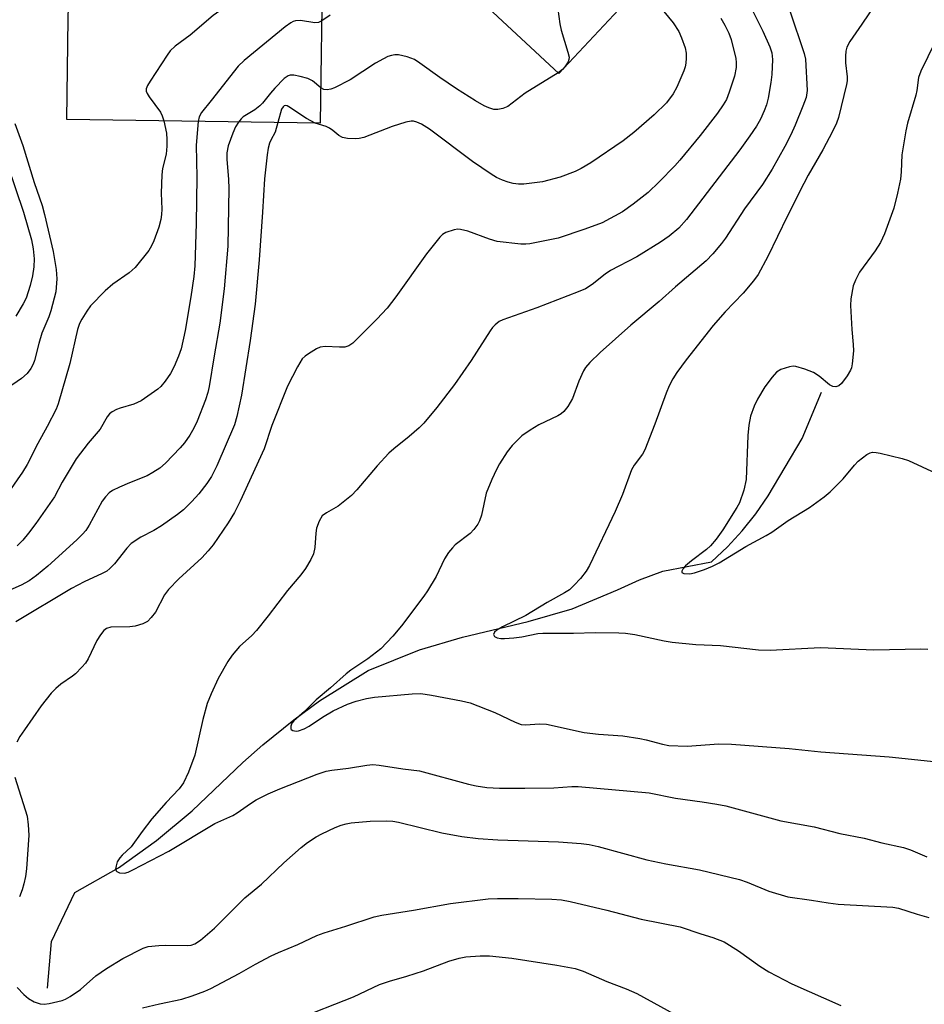
# Model space of a CAD drawing. Units: inches. Extents: x 1267765 to 1273765, y 525452 to 529452.
# Drawn here: x 1269469 to 1269668, y 526365 to 526581 of the extents above; entities that cross this region are included whole.
import ezdxf

# ---------------------------------------------------------------- set-up
doc = ezdxf.new("R2010")
doc.units = ezdxf.units.IN
doc.header["$MEASUREMENT"] = 0
for name, color, linetype in [('BLDG-Footprint', 5, 'Continuous'), ('HYDRO-Single Line Stream', 4, 'Continuous'), ('Undefined', 1, 'Continuous')]:
    doc.layers.add(name, color=color, linetype=linetype)

msp = doc.modelspace()

# ---------------------------------------------------------------- linework, layer by layer
at = {"layer": 'BLDG-Footprint'}
for points, elevation in [([(1269625.83, 526610.06), (1269587.47, 526569.05), (1269560.74, 526594.06), (1269575.37, 526609.7), (1269573.06, 526611.86), (1269584.92, 526624.55), (1269586.11, 526625.81), (1269596.79, 526637.23)], 448.22), ([(1269535.75, 526593.7), (1269535.24, 526558.16), (1269479.73, 526558.95), (1269480.04, 526581.04), (1269480.08, 526583.75), (1269480.26, 526596.31), (1269482.83, 526596.27), (1269500.88, 526596.01), (1269500.85, 526594.2), (1269502.33, 526594.18), (1269517.69, 526593.96), (1269520.78, 526593.92)], 451.6)]:
    msp.add_lwpolyline(points, close=True, dxfattribs=dict(at, elevation=elevation))
at = {"layer": 'HYDRO-Single Line Stream'}
msp.add_lwpolyline([(1269475.49, 526368.55), (1269476.42, 526378.78), (1269481.52, 526389.54), (1269491.04, 526394.97), (1269499.35, 526400.93), (1269507.21, 526407.47), (1269518.31, 526418.06), (1269522.67, 526421.92), (1269529.46, 526427.42), (1269535.1, 526431.57), (1269545.76, 526438.22), (1269556.97, 526442.77), (1269566.4, 526445.49), (1269580.78, 526448.95), (1269590.39, 526451.7), (1269600.33, 526455.85), (1269605.19, 526458.08), (1269610.26, 526459.99), (1269620.97, 526461.99), (1269624.44, 526465.28), (1269627.68, 526468.81), (1269630.66, 526472.56), (1269633.37, 526476.5), (1269640.79, 526489.03), (1269645.04, 526499.23)], dxfattribs=at)
at = {"layer": 'Undefined'}
for p, q in [((1269588.8, 526570.48, 448), (1269588.28, 526569.91, 448)), ((1269588.28, 526569.91, 448), (1269587.34, 526569.17, 448))]:
    msp.add_line(p, q, dxfattribs=at)
for points, elevation in [([(1269600.78, 526633.5), (1269600.8, 526630.73), (1269600.5, 526628.83), (1269598.32, 526622.9), (1269596.74, 526617.59), (1269595.87, 526611.28), (1269594.42, 526602.53), (1269593.85, 526599.99), (1269593.29, 526598.34), (1269587.89, 526586.55), (1269587.32, 526584.92), (1269587.31, 526583.17), (1269587.69, 526579.93), (1269588.05, 526578.51), (1269589.51, 526573.72), (1269589.74, 526572.62), (1269589.72, 526572.09), (1269589.56, 526571.61), (1269588.8, 526570.48)], 448), ([(1269530.79, 526593.77), (1269527.31, 526591.62), (1269522.8, 526589.4), (1269520.81, 526588.09), (1269511.76, 526581.76), (1269506.77, 526577.45), (1269503.46, 526575), (1269502.4, 526574.03), (1269501.7, 526573.09), (1269497.99, 526567.38), (1269497.4, 526566.39), (1269497.12, 526565.66), (1269497.14, 526565.17), (1269497.33, 526564.68), (1269497.78, 526563.95), (1269500.23, 526560.55), (1269500.62, 526559.78), (1269500.98, 526558.65)], 452), ([(1269658.33, 526586.47), (1269653.9, 526579.88), (1269651.22, 526576.05), (1269650.57, 526574.84), (1269650.33, 526573.92), (1269650.26, 526572.81), (1269650.31, 526571.41), (1269650.63, 526568.28), (1269650.63, 526567.47), (1269650.53, 526566.63), (1269648.79, 526559.41), (1269648.32, 526558.15), (1269647.46, 526556.35), (1269645.33, 526552.31), (1269642.11, 526546.73), (1269641.13, 526544.9), (1269637.48, 526537.73), (1269633.31, 526528.94), (1269631.16, 526525.01), (1269630.11, 526523.61), (1269627.86, 526520.91), (1269623.96, 526516.8), (1269621.28, 526513.79), (1269615.41, 526506.29), (1269613.37, 526503.55), (1269612.44, 526502.11), (1269611.66, 526500.57), (1269610.99, 526499), (1269608.55, 526492.21), (1269606.36, 526486.57), (1269605.83, 526485.62), (1269604.03, 526483.18), (1269603.44, 526482.2), (1269601.42, 526476.81), (1269599.86, 526473.07), (1269594.21, 526461.21), (1269593.46, 526460), (1269592.28, 526458.4), (1269590.88, 526456.89), (1269589.81, 526455.91), (1269588.73, 526455.2), (1269584.94, 526453.13), (1269580.27, 526450.27), (1269575.16, 526447.77), (1269573.9, 526447.06), (1269573.38, 526446.58), (1269573.16, 526446.11), (1269573.41, 526445.67), (1269573.99, 526445.36), (1269574.78, 526445.24), (1269575.62, 526445.21), (1269577.68, 526445.35), (1269579.41, 526445.58), (1269582.88, 526446.3), (1269584.02, 526446.4), (1269590.7, 526446.4), (1269595.49, 526446.55), (1269600.68, 526446.49), (1269602.13, 526446.4), (1269604.17, 526446.11), (1269610.59, 526444.71), (1269612.33, 526444.42), (1269617.52, 526443.88), (1269622.9, 526443.67), (1269631.23, 526442.72), (1269633.76, 526442.69), (1269644.85, 526443.24), (1269656.53, 526442.77), (1269666.82, 526442.92), (1269668.31, 526442.85)], 438), ([(1269628.88, 526584.93), (1269632.22, 526578.31), (1269633.69, 526574.91), (1269634.13, 526573.59), (1269634.3, 526572.11), (1269634.12, 526568.86), (1269633.95, 526567.1), (1269633.34, 526563.61), (1269632.98, 526562.19), (1269632.46, 526560.85), (1269631.64, 526559.01), (1269630.78, 526557.52), (1269629.35, 526555.35), (1269627.14, 526552.34), (1269615.5, 526537.06), (1269613.79, 526535.12), (1269611.67, 526533.37), (1269609.77, 526532.09), (1269604.58, 526528.83), (1269600.65, 526526.85), (1269598.82, 526525.84), (1269597.66, 526525.03), (1269594.78, 526522.78), (1269593.36, 526521.88), (1269591.75, 526521.18), (1269582.66, 526517.68), (1269575.23, 526515.05), (1269574.45, 526514.66), (1269573.56, 526513.99), (1269572.97, 526513.35), (1269572.45, 526512.63), (1269568.27, 526506.12), (1269564.67, 526500.91), (1269560.8, 526495.84), (1269557.95, 526492.39), (1269556.91, 526491.39), (1269554.73, 526489.49), (1269551.35, 526486.82), (1269550.27, 526485.87), (1269547.69, 526483.08), (1269543.29, 526477.82), (1269542.09, 526476.53), (1269539.2, 526474.22), (1269536.59, 526472.78), (1269535.69, 526472.08), (1269534.98, 526470.94), (1269534.42, 526469.39), (1269534.26, 526468.27), (1269534.05, 526465.14), (1269533.75, 526463.77), (1269533.17, 526462.5), (1269532.01, 526460.57), (1269530.98, 526459.17), (1269528.07, 526455.77), (1269523.87, 526450.18), (1269521.26, 526446.95), (1269520.27, 526445.89), (1269517.56, 526443.43), (1269515.92, 526441.6), (1269514.97, 526440.21), (1269512.88, 526436.47), (1269511.35, 526433.09), (1269510.5, 526430.96), (1269509.53, 526427.5), (1269507.77, 526419.68), (1269506.37, 526415.94), (1269505.32, 526413.62), (1269504.35, 526412.28), (1269501.51, 526409.27), (1269498.35, 526405.69), (1269496.24, 526402.93), (1269493.86, 526399.58), (1269491.89, 526397.75), (1269491.34, 526397.13), (1269490.8, 526396.24), (1269490.52, 526395.43), (1269490.42, 526394.67), (1269490.53, 526394.27), (1269490.66, 526394.13), (1269491.29, 526393.88), (1269492.34, 526393.82), (1269493.15, 526394.02), (1269494.19, 526394.51), (1269502.05, 526398.59), (1269512.19, 526404.65), (1269516.11, 526406.42), (1269517.05, 526407), (1269519.98, 526409.07), (1269521.22, 526409.83), (1269523.83, 526411.17), (1269526.39, 526412.29), (1269534.6, 526415.46), (1269536.55, 526416.12), (1269537.82, 526416.36), (1269541.46, 526416.78), (1269545.42, 526417.46), (1269546.78, 526417.58), (1269548.17, 526417.47), (1269553.33, 526416.68), (1269557, 526416.22), (1269567.69, 526413.3), (1269569.41, 526412.94), (1269571.71, 526412.59), (1269574.52, 526412.39), (1269580.04, 526412.42), (1269586.39, 526412.52), (1269590.38, 526412.81), (1269591.71, 526412.78), (1269607.3, 526411.36), (1269613.04, 526410.23), (1269618.89, 526409.45), (1269622.1, 526408.91), (1269624.07, 526408.52), (1269626.52, 526407.91), (1269636.14, 526405.25), (1269643.46, 526403.94), (1269649.08, 526402.51), (1269654.36, 526401.49), (1269658.22, 526400.44), (1269662.96, 526399.42), (1269664.5, 526398.92), (1269668.12, 526397.34)], 442), ([(1269623.01, 526581.14), (1269623.86, 526579.64), (1269624.75, 526577.86), (1269625.24, 526576.53), (1269626.26, 526572.33), (1269626.37, 526571.48), (1269626.34, 526570.38), (1269625.97, 526568.48), (1269624.82, 526564.95), (1269624.2, 526563.37), (1269623.52, 526562.15), (1269622.23, 526560.34), (1269618.44, 526555.45), (1269614.04, 526550.08), (1269612.88, 526548.78), (1269609.47, 526545.27), (1269607.04, 526542.97), (1269603.81, 526540.43), (1269601.42, 526538.72), (1269596.97, 526536.34), (1269593.22, 526534.92), (1269587.33, 526532.95), (1269581.17, 526531.68), (1269580.29, 526531.61), (1269579.15, 526531.67), (1269574, 526532.23), (1269572.3, 526532.73), (1269567.58, 526534.46), (1269565.94, 526534.89), (1269565.39, 526534.91), (1269564.58, 526534.78), (1269562.72, 526534.18), (1269562.03, 526533.74), (1269561.42, 526533.15), (1269558.52, 526529.53), (1269551.83, 526520.1), (1269549.89, 526517.65), (1269547.67, 526515.19), (1269542.4, 526509.95), (1269541.5, 526509.33), (1269540.6, 526509.07), (1269539.48, 526509.05), (1269536.34, 526509.21), (1269535.25, 526509.04), (1269534.45, 526508.69), (1269532.65, 526507.62), (1269531.93, 526507.11), (1269531.31, 526506.5), (1269530.26, 526504.76), (1269528.11, 526500.55), (1269524.67, 526491.92), (1269522.99, 526486.76), (1269517.74, 526475.32), (1269516.43, 526472.83), (1269515.09, 526470.6), (1269511.82, 526465.78), (1269510.71, 526464.42), (1269509.33, 526462.91), (1269504.25, 526458.33), (1269501.99, 526455.99), (1269501.17, 526454.8), (1269499.13, 526450.97), (1269498.24, 526449.79), (1269497.39, 526448.98), (1269496.38, 526448.44), (1269494.73, 526447.89), (1269493.56, 526447.75), (1269489.38, 526447.68), (1269488.44, 526447.41), (1269487.83, 526446.94), (1269487.13, 526446.04), (1269486.35, 526444.8), (1269484.41, 526440.77), (1269483.8, 526439.78), (1269483.06, 526438.92), (1269481.66, 526437.51), (1269481, 526436.98), (1269478.42, 526435.24), (1269477.34, 526434.28), (1269476.33, 526433.25), (1269474.15, 526430.44), (1269470.45, 526425.19), (1269469.47, 526423.73), (1269468.82, 526422.48)], 444), ([(1269638.11, 526582.78), (1269641.23, 526573.44), (1269641.55, 526572.16), (1269641.89, 526565.31), (1269641.66, 526563.82), (1269640.97, 526561.86), (1269639.3, 526557.7), (1269638.33, 526555.59), (1269637.01, 526553.03), (1269634.22, 526548.09), (1269632.12, 526544.74), (1269628.19, 526539.35), (1269624.02, 526532.96), (1269623.16, 526531.77), (1269621.23, 526529.49), (1269619.76, 526528.02), (1269613.09, 526522.32), (1269609.51, 526519.11), (1269603.3, 526513.87), (1269596.58, 526507.93), (1269594.3, 526505.67), (1269593.34, 526504.58), (1269592.89, 526503.88), (1269591.88, 526501.61), (1269590.51, 526497.81), (1269589.48, 526496.07), (1269588.6, 526494.95), (1269588, 526494.44), (1269587.3, 526494), (1269583.14, 526492.02), (1269581.19, 526490.89), (1269579.37, 526489.6), (1269577.31, 526487.49), (1269576.22, 526486.13), (1269574.54, 526483.52), (1269573.85, 526482.26), (1269572.86, 526480.09), (1269571.61, 526477.08), (1269570.53, 526472.24), (1269570.14, 526471.02), (1269569.74, 526470.28), (1269568.86, 526469.11), (1269568.06, 526468.25), (1269564.83, 526465.71), (1269564.24, 526465.12), (1269563.36, 526464.05), (1269562.44, 526462.66), (1269560.63, 526458.8), (1269558.74, 526455.65), (1269557.92, 526454.47), (1269553.02, 526448.01), (1269551.12, 526445.76), (1269548.49, 526442.93), (1269545.65, 526440.76), (1269541.98, 526438.29), (1269540.93, 526437.47), (1269537.47, 526434.37), (1269534.34, 526431.76), (1269531.79, 526429.19), (1269529.48, 526427.2), (1269529, 526426.63), (1269528.78, 526425.99), (1269528.82, 526425.41), (1269528.91, 526425.26), (1269529.23, 526425.04), (1269529.94, 526424.93), (1269530.46, 526424.98), (1269531.76, 526425.43), (1269532.79, 526426), (1269535.75, 526427.99), (1269538.07, 526429.33), (1269541.19, 526430.79), (1269543.09, 526431.49), (1269545.39, 526432.09), (1269547.15, 526432.38), (1269555.39, 526433.1), (1269557.3, 526433.16), (1269559.64, 526432.81), (1269566.22, 526431.54), (1269568.1, 526431.1), (1269573.52, 526429.02), (1269577.96, 526426.87), (1269579.25, 526426.39), (1269580.23, 526426.28), (1269583.27, 526426.52), (1269584.83, 526426.43), (1269593.03, 526424.62), (1269596.16, 526424.22), (1269601.5, 526423.85), (1269605.21, 526423.3), (1269606.62, 526423), (1269610.21, 526422.03), (1269611.63, 526421.77), (1269615.63, 526421.61), (1269622.53, 526422.11), (1269625.3, 526422.08), (1269637.93, 526421.11), (1269644.89, 526420.37), (1269659.84, 526419.31), (1269670.33, 526418.2)], 440), ([(1269610.53, 526582.65), (1269612.54, 526580.17), (1269613.77, 526578.22), (1269614.39, 526576.89), (1269615.18, 526574.64), (1269615.41, 526573.51), (1269615.42, 526572.41), (1269615.32, 526571.32), (1269615.15, 526570.5), (1269614.86, 526569.65), (1269613.38, 526566.08), (1269612.54, 526564.61), (1269611.05, 526562.63), (1269608.36, 526560), (1269603.96, 526556.14), (1269601.61, 526554.32), (1269594.48, 526549.43), (1269592.42, 526548.23), (1269591.08, 526547.6), (1269587.78, 526546.35), (1269583.93, 526545.33), (1269579.81, 526544.78), (1269578.65, 526544.78), (1269577.52, 526544.92), (1269576.44, 526545.2), (1269575.14, 526545.7), (1269573.88, 526546.26), (1269572.66, 526546.97), (1269568.62, 526549.73), (1269559.15, 526556.85), (1269557.43, 526557.95), (1269556.41, 526558.41), (1269555.64, 526558.57), (1269555.13, 526558.6), (1269554.02, 526558.4), (1269550.99, 526557.41), (1269544.78, 526555.04), (1269543.8, 526554.78), (1269542.99, 526554.7), (1269541.22, 526554.81), (1269540.09, 526555.04), (1269539.35, 526555.44), (1269538.01, 526556.56), (1269537.3, 526557.05), (1269536.51, 526557.41), (1269534.14, 526558.18)], 446), ([(1269537.44, 526581.82), (1269535.56, 526580.6)], 450), ([(1269535.56, 526580.6), (1269534.83, 526580.24), (1269534.05, 526580.13), (1269530.92, 526580.63), (1269529.81, 526580.6), (1269529.29, 526580.44), (1269528.78, 526580.17), (1269527.59, 526579.29), (1269518.57, 526571.89), (1269517.26, 526570.67), (1269511.39, 526563.1), (1269509.21, 526560.53), (1269508.7, 526559.55), (1269508.48, 526558.54)], 450), ([(1269669.88, 526575.86), (1269666.81, 526569.53), (1269666.29, 526568.15), (1269665.91, 526565.32), (1269665.69, 526564.27), (1269663.9, 526558.18), (1269663.51, 526556.46), (1269662.62, 526551.22), (1269662.46, 526547.46), (1269662.3, 526545.91), (1269661.71, 526542.81), (1269660.87, 526539.52), (1269658.81, 526533.92), (1269657.99, 526532), (1269656.82, 526530.19), (1269653.38, 526525.53), (1269652.45, 526523.78), (1269652, 526522.53), (1269651.48, 526519.66), (1269651.38, 526518.21), (1269651.66, 526512.94), (1269651.98, 526509.68), (1269652.02, 526508.26), (1269651.75, 526505.39), (1269651.57, 526504.56), (1269651.37, 526504.03), (1269650.63, 526502.78), (1269649.4, 526501.13), (1269648.8, 526500.6), (1269648.15, 526500.39), (1269647.55, 526500.48), (1269646.8, 526500.8), (1269644.49, 526502.74), (1269643.28, 526503.53), (1269641.37, 526504.28), (1269639.42, 526504.84), (1269638.86, 526504.9), (1269638.04, 526504.79), (1269636.16, 526504.15), (1269635.2, 526503.56), (1269634.2, 526502.49), (1269632.61, 526500.36), (1269631.04, 526497.68), (1269630.29, 526496.13), (1269629.51, 526493.94), (1269629.14, 526491.94), (1269628.93, 526489.72), (1269628.56, 526480.04), (1269628, 526477.74), (1269627.04, 526474.93), (1269626.48, 526473.91), (1269623.44, 526469.05), (1269621.98, 526467), (1269620.72, 526465.55), (1269619.87, 526464.72), (1269616.53, 526462.21), (1269615.26, 526461.12), (1269614.76, 526460.53), (1269614.44, 526459.98), (1269614.42, 526459.7), (1269614.86, 526459.46), (1269616.16, 526459.4), (1269617.22, 526459.59), (1269619.38, 526460.31), (1269621.19, 526461.06), (1269622.63, 526461.82), (1269628.47, 526465.4), (1269632.94, 526467.79), (1269634.18, 526468.53), (1269637.72, 526471.05), (1269642.39, 526473.9), (1269645.62, 526476.25), (1269646.91, 526477.38), (1269649.79, 526480.23), (1269652.25, 526483.2), (1269653.07, 526484.07), (1269654.94, 526485.52), (1269655.69, 526485.91), (1269656.22, 526486.02), (1269657.04, 526485.97), (1269657.89, 526485.81), (1269662.72, 526484.65), (1269664.11, 526484.25), (1269677.19, 526478.14)], 436), ([(1269587.34, 526569.17), (1269580.12, 526564.71), (1269576.34, 526561.83), (1269575.27, 526561.38), (1269574.12, 526561.16), (1269573.27, 526561.19), (1269572.16, 526561.52), (1269571.16, 526561.97), (1269569.25, 526563.06), (1269565.08, 526565.7), (1269561.41, 526568.14), (1269557.07, 526571.32), (1269555.86, 526572.08), (1269554.3, 526572.71), (1269552.36, 526573.12), (1269551.58, 526573.13), (1269550.83, 526573.02), (1269550.08, 526572.77), (1269549.08, 526572.29), (1269547.37, 526571.31), (1269541.77, 526567.68), (1269538.38, 526565.93), (1269537.57, 526565.63), (1269536.75, 526565.46), (1269536.02, 526565.55), (1269535.35, 526565.89)], 448), ([(1269535.35, 526565.89), (1269533.53, 526567.43), (1269532.52, 526567.93), (1269530.86, 526568.4), (1269529.47, 526568.68), (1269528.68, 526568.71), (1269528.2, 526568.56), (1269527.33, 526567.92), (1269525.3, 526565.84), (1269524.35, 526564.75), (1269522.63, 526562.56), (1269522.04, 526561.96), (1269520.9, 526561.06), (1269518.37, 526559.54), (1269517.93, 526559.14), (1269517.35, 526558.41)], 448), ([(1269534.14, 526558.18), (1269532.25, 526559.2), (1269528.4, 526561.74), (1269527.99, 526561.94), (1269527.58, 526562.01), (1269527.38, 526561.97), (1269527.1, 526561.76), (1269526.79, 526561.22), (1269525.98, 526558.29)], 446), ([(1269517.35, 526558.41), (1269516.68, 526557.34), (1269516.08, 526555.99), (1269515.1, 526553.17), (1269514.81, 526551.66), (1269514.82, 526550.29), (1269515.14, 526545.82), (1269515.2, 526543.81), (1269514.97, 526531.21), (1269514.22, 526521.86), (1269513.27, 526514.33), (1269511.99, 526507.18), (1269510.92, 526500.48), (1269510.63, 526499.16), (1269510.08, 526497.52), (1269508.32, 526492.86), (1269507.56, 526491.28), (1269506.65, 526489.81), (1269505.48, 526488.13), (1269504.56, 526487.02), (1269501.38, 526483.68), (1269500.08, 526482.55), (1269498.6, 526481.57), (1269497.33, 526480.84), (1269493.49, 526479.35), (1269491.3, 526478.41), (1269489.72, 526477.64), (1269489.01, 526477.13), (1269488.21, 526476.28), (1269487.51, 526475.32), (1269484.67, 526470.09), (1269483.89, 526468.92), (1269483.2, 526468.06), (1269481.96, 526466.83), (1269475.6, 526461.08), (1269473.11, 526459.05), (1269471.46, 526457.85), (1269469.71, 526456.89), (1269464.55, 526454.65)], 448), ([(1269468.36, 526558.12), (1269470.11, 526553.27), (1269472.57, 526545.17), (1269474.31, 526540.1), (1269474.84, 526538.15), (1269476.77, 526530), (1269477.4, 526526.07), (1269477.53, 526524.06), (1269477.3, 526521.2), (1269476.27, 526517.02), (1269475.82, 526515.75), (1269474.25, 526512.13), (1269473.6, 526509.88), (1269472.68, 526506.15), (1269472.39, 526505.36), (1269471.88, 526504.38), (1269471.03, 526503.31), (1269469.79, 526502.19), (1269465.79, 526499.45)], 454), ([(1269500.98, 526558.65), (1269501.56, 526555.95), (1269501.65, 526554.59), (1269501.64, 526553.11), (1269501.5, 526551.38), (1269500.72, 526548.21), (1269500.53, 526546.83), (1269500.42, 526542.83), (1269500.53, 526539.28), (1269500.49, 526538.15), (1269500.33, 526537.02), (1269499.91, 526535.38), (1269498.81, 526532.34), (1269498.32, 526531.26), (1269497.69, 526530.26), (1269494.69, 526526.53), (1269493.38, 526525.39), (1269489.83, 526522.9), (1269488.15, 526521.38), (1269484.92, 526518.12), (1269484.09, 526516.95), (1269483.03, 526515.23), (1269482.53, 526514.22), (1269482.09, 526512.94), (1269480.42, 526505.51), (1269477.83, 526496.66), (1269477.41, 526495.49), (1269475.45, 526491.67), (1269473.38, 526487.94), (1269471.09, 526483.35), (1269470.01, 526481.66), (1269467.05, 526477.39)], 452), ([(1269525.98, 526558.29), (1269525.34, 526556.17), (1269524.4, 526554.46), (1269524.11, 526553.75), (1269523.84, 526552.69), (1269523.63, 526551.22), (1269523.01, 526545.94), (1269522.63, 526538.66), (1269521.88, 526528.2), (1269520.96, 526518.49), (1269519.9, 526510.5), (1269517.99, 526498.56), (1269516.99, 526493.89), (1269516.43, 526492.06), (1269512.59, 526483.07), (1269511.44, 526480.72), (1269510.41, 526479.2), (1269508.62, 526476.92), (1269507.1, 526475.23), (1269505.32, 526473.43), (1269503.98, 526472.37), (1269500.46, 526469.91), (1269498.79, 526468.92), (1269495.92, 526467.39), (1269493.83, 526466.02), (1269492.85, 526465), (1269490.18, 526461.6), (1269489.15, 526460.55), (1269488.47, 526460), (1269487.48, 526459.43), (1269483.54, 526457.62), (1269480.76, 526456.16), (1269468.54, 526448.87)], 446), ([(1269508.48, 526558.54), (1269508.06, 526553.36), (1269508.18, 526546.31), (1269508.09, 526536.18), (1269507.76, 526526.9), (1269507.54, 526524.53), (1269506.91, 526520.11), (1269505.65, 526512.73), (1269504.75, 526508.71), (1269504.21, 526507.1), (1269503.25, 526504.8), (1269502.42, 526503.3), (1269501.25, 526501.6), (1269500.34, 526500.45), (1269499.7, 526499.85), (1269496.03, 526497.29), (1269494.45, 526496.54), (1269491.4, 526495.7), (1269490.62, 526495.42), (1269489.65, 526494.93), (1269489.06, 526494.43), (1269488.6, 526493.78), (1269487.05, 526491.13), (1269484.42, 526488.06), (1269481.77, 526484.62), (1269478.7, 526479.49), (1269477.03, 526476.24), (1269472.94, 526470.41), (1269471.37, 526468.31), (1269470.1, 526466.75), (1269468.85, 526465.5)], 450), ([(1269466.73, 526549.04), (1269470.23, 526538.66), (1269472.01, 526532.59), (1269472.35, 526530.65), (1269472.6, 526528.41), (1269472.54, 526526.64), (1269472.23, 526524.72), (1269471.7, 526522.55), (1269470.85, 526519.84), (1269470.21, 526518.55), (1269468.55, 526515.84)], 456), ([(1269468.35, 526414.86), (1269471.04, 526406.3), (1269471.31, 526404.35), (1269471.39, 526402.1), (1269470.92, 526394.76), (1269470.7, 526393.06), (1269470.35, 526391.43), (1269469.96, 526390.12), (1269469.36, 526388.61)], 444), ([(1269468.89, 526368.76), (1269470.29, 526367.23), (1269471.38, 526366.3), (1269472.6, 526365.61), (1269473.89, 526365.15), (1269474.79, 526365.09), (1269475.91, 526365.24), (1269478.7, 526365.9), (1269479.45, 526366.21), (1269480.44, 526366.76), (1269482.77, 526368.32), (1269486.12, 526371.28), (1269488.41, 526372.89), (1269492.04, 526375.05), (1269496.49, 526377.36), (1269497.59, 526377.69), (1269499.88, 526377.96), (1269501.32, 526378.02), (1269506.12, 526377.92), (1269506.99, 526378.03), (1269507.8, 526378.31), (1269509.01, 526379.08), (1269512.07, 526381.71), (1269518.74, 526388.35), (1269522.36, 526391.41), (1269527.28, 526396.08), (1269531.05, 526399.43), (1269532.43, 526400.53), (1269534.32, 526401.73), (1269535.57, 526402.41), (1269538.49, 526403.77), (1269539.84, 526404.3), (1269540.91, 526404.6), (1269542.05, 526404.81), (1269546.15, 526405.22), (1269549.67, 526405.23), (1269551.12, 526405.15), (1269552.36, 526404.99), (1269561.91, 526402.65), (1269566.26, 526401.86), (1269569.83, 526401.41), (1269574.14, 526401.08), (1269587.46, 526400.63), (1269592.41, 526400.29), (1269594.14, 526400.09), (1269596.13, 526399.64), (1269606.81, 526396.69), (1269610.91, 526395.8), (1269618.29, 526394.53), (1269627.05, 526392.37), (1269628.77, 526391.81), (1269633.53, 526389.84), (1269637.63, 526388.57), (1269642.83, 526387.88), (1269646.48, 526387.28), (1269648.72, 526387.03), (1269660.66, 526386.37), (1269661.91, 526386.11), (1269665.96, 526384.79), (1269668.51, 526384.09)], 444), ([(1269496.31, 526364.26), (1269500.05, 526365.17), (1269504.92, 526366.16), (1269507.17, 526366.88), (1269509.95, 526367.9), (1269511.3, 526368.48), (1269517.47, 526371.77), (1269521.09, 526373.86), (1269524.53, 526375.64), (1269526.13, 526376.39), (1269530.35, 526378.12), (1269534.47, 526380.1), (1269536.11, 526380.73), (1269540.88, 526382.19), (1269547.05, 526384.23), (1269548.7, 526384.58), (1269555.66, 526385.69), (1269563.78, 526387.13), (1269572.03, 526388.16), (1269574.06, 526388.25), (1269578.63, 526388.26), (1269585.96, 526388.09), (1269588.08, 526387.92), (1269590.01, 526387.55), (1269598.05, 526385.69), (1269605.51, 526383.68), (1269614.08, 526382.01), (1269618.6, 526380.5), (1269621.26, 526379.7), (1269623.72, 526378.75), (1269626.85, 526376.75), (1269631.53, 526373.37), (1269633.49, 526372.16), (1269638.51, 526369.54), (1269649.24, 526364.78)], 446), ([(1269529.87, 526361.75), (1269542.54, 526366.71), (1269548.2, 526369.36), (1269550.45, 526370.14), (1269554.22, 526371.22), (1269557.85, 526372.36), (1269563.39, 526374.51), (1269565.68, 526375.15), (1269567.13, 526375.44), (1269570.29, 526375.68), (1269572.31, 526375.69), (1269577.18, 526375.17), (1269587.05, 526373.62), (1269591.06, 526372.91), (1269592.85, 526372.32), (1269598.04, 526370.05), (1269602.27, 526368.45), (1269604.59, 526367.45), (1269614.96, 526361.71)], 448)]:
    msp.add_lwpolyline(points, dxfattribs=dict(at, elevation=elevation))

doc.saveas('drawing.dxf')
